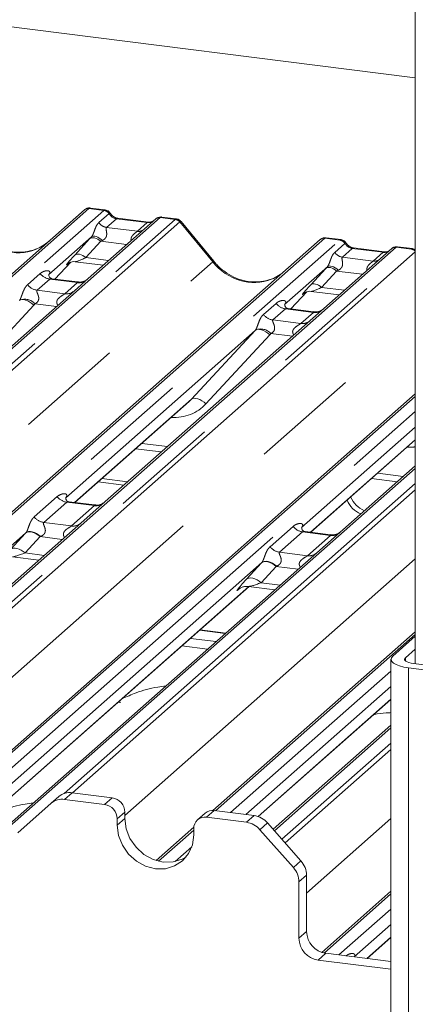
# Paper-space layout 'GMHB+Etagere+GN_keeper' of a CAD drawing. Units: millimetres. Extents: x 5 to 415, y 5 to 292.
# Drawn here: x 332 to 337, y 196 to 207 of the extents above; entities that cross this region are included whole.
import ezdxf

# ---------------------------------------------------------------- set-up
doc = ezdxf.new("R2010")
doc.units = ezdxf.units.MM
doc.linetypes.add('PHANTOM', pattern=[12.7, 6.35, -1.27, 1.27, -1.27, 1.27, -1.27])
doc.layers.add('BEMAßUNG', color=96, linetype='Continuous')
doc.dimstyles.new('SLDDIMSTYLE5', dxfattribs={"dimtxt": 0.18, "dimasz": 1.016, "dimexe": 0, "dimexo": 0.0625, "dimgap": 0, "dimtad": 0, "dimtih": 1, "dimtoh": 1, "dimdec": 0, "dimrnd": 1e-09, "dimzin": 0, "dimdsep": 46, "dimtxsty": 'Standard', "dimblk1": 'DOT', "dimblk2": 'DOT', "dimsah": 1, "dimcen": 0.09, "dimadec": 0, "dimazin": 0, "dimtfac": 1.016, "dimtdec": 0, "dimtofl": 0, "dimtmove": 0, "dimatfit": 3, "dimldrblk": 'DOT', "dimfxl": 0, "dimfrac": 2, "dimtolj": 1, "dimtzin": 0, "dimarcsym": 0})

# ---------------------------------------------------------------- blocks, each defined once
blk = doc.blocks.new('_DOT')
at = {"color": 0, "linetype": 'ByBlock', "lineweight": -2}
blk.add_line((-0.5, 0), (-1, 0), dxfattribs=at)
at = {"color": 0, "linetype": 'ByBlock', "const_width": 0.5}
blk.add_lwpolyline([(-0.25, 0, 1), (0.25, 0, 1)], format="xyb", close=True, dxfattribs=at)

psp = doc.layouts.new('GMHB+Etagere+GN_keeper')

# ---------------------------------------------------------------- linework, layer by layer
at = {"color": 7, "linetype": 'Continuous', "lineweight": 15}
for p, q in [((337.0709, 240.73281), (337.0709, 199.62939)), ((337.0709, 206.50043), (331.86728, 207.15602)), ((324.89239, 197.63684), (333.18719, 204.95216)), ((333.43046, 204.95142), (333.25555, 204.97345)), ((334.02481, 204.84663), (333.22979, 204.1455)), ((333.94008, 204.80879), (333.57773, 204.85444)), ((334.0265, 204.84805), (334.02378, 204.84572)), ((334.26821, 204.84587), (334.0933, 204.86791)), ((334.70581, 204.34848), (334.32125, 204.8166)), ((327.41389, 197.06987), (335.95601, 204.60332)), ((333.26938, 204.6344), (332.76802, 204.19224)), ((335.95601, 204.60332), (335.95643, 204.60369)), ((336.19928, 204.60258), (336.02438, 204.62461)), ((336.79363, 204.49779), (335.99862, 203.79666)), ((336.70891, 204.45995), (336.34656, 204.5056)), ((336.79533, 204.49921), (336.79261, 204.49688)), ((337.03703, 204.49703), (336.86213, 204.51907)), ((332.84166, 204.13998), (333.02737, 204.33804)), ((333.07922, 204.34397), (333.40789, 204.30256)), ((332.99607, 204.32184), (333.00269, 204.32829)), ((336.03821, 204.28556), (335.53685, 203.8434)), ((332.77301, 204.19814), (332.76848, 204.19334)), ((333.10725, 204.10652), (332.80835, 204.14418)), ((333.22979, 204.1455), (333.06919, 204.00385)), ((333.06919, 204.00385), (330.66031, 201.87943)), ((335.61048, 203.79114), (335.7962, 203.9892)), ((335.84805, 203.99513), (336.17671, 203.95372)), ((335.7649, 203.973), (335.77151, 203.97945)), ((335.54183, 203.84931), (335.53731, 203.84451)), ((335.87608, 203.75768), (335.57717, 203.79534)), ((335.99862, 203.79666), (335.83801, 203.65502)), ((335.83801, 203.65502), (333.42914, 201.53059)), ((335.19169, 203.539), (332.96712, 201.57712)), ((330.43005, 196.93916), (337.0709, 202.79585)), ((333.0742, 201.52089), (334.41715, 202.70526)), ((337.0709, 202.40559), (335.73595, 201.22828)), ((333.7885, 202.15084), (334.08944, 202.11292)), ((335.84303, 201.17205), (337.0709, 202.25493)), ((337.0709, 201.95161), (335.91372, 200.93107)), ((333.39146, 201.80068), (333.69241, 201.76277)), ((336.55732, 201.802), (336.85827, 201.76408)), ((333.34903, 201.76327), (333.64998, 201.72535)), ((333.3066, 201.49161), (333.00818, 201.52921)), ((333.42914, 201.53059), (333.1449, 201.27991)), ((333.1449, 201.27991), (328.50329, 197.18639)), ((332.50054, 201.16563), (328.04152, 197.23314)), ((336.07542, 201.14277), (335.77701, 201.18037)), ((335.91372, 200.93107), (331.27211, 196.83756)), ((332.34331, 200.88461), (332.65249, 200.84565)), ((335.26936, 200.81679), (330.81724, 196.89038)), ((330.96672, 196.87155), (335.12037, 200.53473)), ((335.11213, 200.53577), (335.42132, 200.49681)), ((334.99829, 200.50404), (335.00711, 200.51263)), ((334.8455, 199.98898), (334.54455, 200.0269)), ((334.69482, 197.90962), (337.0709, 200.00513)), ((337.0709, 199.95337), (336.80603, 199.71978)), ((337.0709, 199.80252), (336.9557, 199.70092)), ((336.78536, 199.68206), (336.78536, 195.5337)), ((337.0488, 199.63218), (339.06929, 199.37762)), ((336.99223, 199.58229), (339.01272, 199.32773)), ((336.78537, 199.36306), (335.08273, 197.86147)), ((335.22678, 197.83786), (336.78537, 199.2124)), ((336.78537, 198.90907), (335.40194, 197.68901)), ((333.51215, 198.05935), (333.04389, 198.11834)), ((332.79605, 197.99349), (332.40372, 197.6475)), ((332.79605, 197.99349), (332.88514, 198.07207)), ((333.42305, 197.98077), (332.95479, 198.03977)), ((333.66181, 197.88964), (333.66181, 197.81422)), ((334.60365, 197.87765), (334.51455, 197.79907)), ((335.17773, 197.84951), (334.70948, 197.9085)), ((333.57272, 197.81107), (333.57272, 197.73564)), ((335.08864, 197.77093), (334.62038, 197.82992)), ((335.33648, 197.76323), (335.7288, 197.31838)), ((334.02947, 197.32284), (334.47143, 197.71262)), ((334.47071, 197.62251), (334.47071, 197.69793)), ((335.63971, 197.2398), (335.24738, 197.68466)), ((335.70546, 197.07152), (335.70546, 196.411)), ((335.79456, 197.15009), (335.79456, 196.48957)), ((335.97257, 196.24578), (336.78537, 196.9626)), ((336.78537, 196.57235), (336.35489, 196.1927)), ((336.50437, 196.17387), (336.78537, 196.42168)), ((335.92996, 196.15644), (336.78537, 196.04867)), ((336.01906, 196.23501), (336.78537, 196.13847))]:
    psp.add_line(p, q, dxfattribs=at)
at = {"color": 8, "linetype": 'PHANTOM', "lineweight": 0}
for p, q in [((333.2401, 204.96759), (324.92339, 197.63294)), ((325.09932, 197.61077), (333.41604, 204.94542)), ((333.41604, 204.94542), (333.2401, 204.96759)), ((333.41604, 204.94542), (333.41784, 204.94689)), ((334.07772, 204.86206), (325.76101, 197.52741)), ((325.93694, 197.50524), (334.25365, 204.83989)), ((334.30657, 204.81113), (326.01178, 197.49581)), ((333.35672, 204.8026), (333.4759, 204.90771)), ((333.56273, 204.84852), (333.44652, 204.74603)), ((333.47651, 204.90821), (333.4759, 204.90771)), ((333.92508, 204.80287), (333.56273, 204.84852)), ((333.80888, 204.70038), (333.92508, 204.80287)), ((334.07772, 204.86206), (334.07948, 204.86353)), ((334.25365, 204.83989), (334.07772, 204.86206)), ((334.69246, 204.34231), (334.30702, 204.8115)), ((333.44652, 204.74603), (333.80888, 204.70038)), ((336.00893, 204.61875), (327.43475, 197.05704)), ((327.55319, 196.98416), (336.18486, 204.59658)), ((333.0742, 204.42209), (333.25065, 204.61411)), ((333.37866, 204.58336), (333.2022, 204.39133)), ((333.68283, 204.54503), (333.37866, 204.58336)), ((336.18486, 204.59658), (336.00893, 204.61875)), ((336.18486, 204.59658), (336.18667, 204.59805)), ((336.84655, 204.51322), (327.82282, 196.55503)), ((327.92781, 196.47031), (337.02248, 204.49105)), ((337.0709, 204.45833), (327.9809, 196.44171)), ((336.12555, 204.45376), (336.24473, 204.55887)), ((336.33156, 204.49968), (336.21535, 204.39719)), ((336.24534, 204.55937), (336.24473, 204.55887)), ((336.69391, 204.45403), (336.33156, 204.49968)), ((336.5777, 204.35154), (336.69391, 204.45403)), ((336.84655, 204.51322), (336.8483, 204.51469)), ((337.02248, 204.49105), (336.84655, 204.51322)), ((326.81458, 197.39467), (334.69246, 204.34231)), ((332.84151, 204.14), (333.02714, 204.33797)), ((333.2022, 204.39133), (333.47025, 204.35756)), ((336.21535, 204.39719), (336.5777, 204.35154)), ((332.9978, 204.32337), (332.99607, 204.32184)), ((335.84303, 204.07325), (336.01948, 204.26528)), ((336.14748, 204.23452), (335.97103, 204.04249)), ((336.45165, 204.19619), (336.14748, 204.23452)), ((332.51981, 204.07366), (332.66798, 204.20434)), ((332.77953, 204.14), (332.63136, 204.00932)), ((333.10655, 204.0988), (332.77953, 204.14)), ((332.63136, 204.00932), (332.95838, 203.96812)), ((332.95838, 203.96812), (333.10655, 204.0988)), ((335.61034, 203.79116), (335.79597, 203.98913)), ((335.97103, 204.04249), (336.23908, 204.00872)), ((335.76663, 203.97453), (335.7649, 203.973)), ((332.594, 203.83414), (331.84516, 203.0255)), ((332.85939, 203.81883), (332.6075, 203.85057)), ((335.28863, 203.72482), (335.43681, 203.8555)), ((335.54836, 203.79116), (335.40019, 203.66048)), ((335.87538, 203.74996), (335.54836, 203.79116)), ((329.58341, 197.04583), (337.0709, 203.64918)), ((335.40019, 203.66048), (335.72721, 203.61928)), ((335.72721, 203.61928), (335.87538, 203.74996)), ((334.44285, 202.73036), (335.19169, 203.539)), ((335.36283, 203.4853), (334.61399, 202.67666)), ((335.62822, 203.46999), (335.37632, 203.50173)), ((337.0709, 202.7646), (330.46104, 196.93526)), ((333.07179, 201.5212), (334.44285, 202.73036)), ((330.63698, 196.91309), (337.0709, 202.58728)), ((335.84061, 201.17236), (337.0709, 202.25737)), ((333.86025, 202.21412), (334.1612, 202.17621)), ((337.0709, 201.92036), (331.29866, 196.82973)), ((336.62908, 201.86528), (336.93003, 201.82737)), ((332.95126, 198.10985), (337.0709, 201.74304)), ((332.59724, 201.35124), (332.86732, 201.58943)), ((337.0709, 201.66762), (333.04609, 198.11807)), ((332.97888, 201.52509), (332.7088, 201.2869)), ((333.3059, 201.48389), (332.97888, 201.52509)), ((333.03582, 201.2457), (333.3059, 201.48389)), ((332.7088, 201.2869), (333.03582, 201.2457)), ((335.36607, 201.0024), (335.63615, 201.24059)), ((332.32062, 200.96983), (332.49707, 201.16185)), ((332.66774, 201.12084), (332.49129, 200.92882)), ((332.92743, 201.08813), (332.66774, 201.12084)), ((335.74771, 201.17625), (335.47762, 200.93806)), ((336.07473, 201.13505), (335.74771, 201.17625)), ((335.80464, 200.89686), (336.07473, 201.13505)), ((332.49129, 200.92882), (332.71486, 200.90065)), ((335.47762, 200.93806), (335.80464, 200.89686)), ((333.66181, 197.85193), (337.0709, 200.85846)), ((335.08944, 200.62099), (335.2659, 200.81302)), ((335.43656, 200.772), (335.26011, 200.57998)), ((335.69626, 200.73929), (335.43656, 200.772)), ((330.9643, 196.87185), (335.11796, 200.53503)), ((335.26011, 200.57998), (335.48368, 200.55181)), ((335.00226, 200.50754), (334.99829, 200.50404)), ((334.84033, 199.98443), (334.53938, 200.02234)), ((337.0709, 199.97389), (334.72653, 197.90635)), ((334.6324, 199.80105), (334.33145, 199.83896)), ((334.43194, 199.92759), (334.73289, 199.88967)), ((336.9557, 199.70092), (336.9557, 199.66321)), ((334.90247, 197.88418), (336.78537, 199.54475)), ((336.99223, 199.58229), (336.99223, 195.43393)), ((335.2248, 197.83855), (336.78537, 199.21483)), ((336.78537, 198.87783), (335.41744, 197.67143)), ((335.5054, 197.57169), (336.78537, 198.70051)), ((336.78537, 198.62508), (335.54282, 197.52926)), ((333.04389, 198.11834), (332.95479, 198.03977)), ((333.42305, 197.98077), (333.51215, 198.05935)), ((333.66181, 197.88964), (333.57272, 197.81107)), ((334.70948, 197.9085), (334.62038, 197.82992)), ((333.66181, 197.81422), (333.57272, 197.73564)), ((335.08864, 197.77093), (335.17773, 197.84951)), ((335.33648, 197.76323), (335.24738, 197.68466)), ((335.79456, 196.94212), (336.78537, 197.81593)), ((334.47071, 197.68074), (334.05635, 197.3153)), ((334.25162, 197.31019), (334.44806, 197.48344)), ((335.63971, 197.2398), (335.7288, 197.31838)), ((335.79456, 197.15009), (335.70546, 197.07152)), ((336.78537, 196.93136), (335.99954, 196.23833)), ((336.17463, 196.21541), (336.78537, 196.75403)), ((335.70546, 196.411), (335.79456, 196.48957)), ((336.50195, 196.17417), (336.78537, 196.42412)), ((336.01906, 196.23501), (335.92996, 196.15644))]:
    psp.add_line(p, q, dxfattribs=at)
at = {"color": 7, "linetype": 'Continuous', "lineweight": 15, "flags": 128}
for points in [[(333.18719, 204.95216), (333.1874, 204.95235), (333.1876, 204.95253)], [(336.80603, 199.71978), (336.78971, 199.69959), (336.78552, 199.67872), (336.79362, 199.65799), (336.81371, 199.63818), (336.845, 199.62005), (336.88629, 199.60431), (336.93601, 199.59156), (336.99223, 199.58229)], [(336.9557, 199.70092), (336.94754, 199.69083), (336.94544, 199.68039), (336.9495, 199.67003), (336.95953, 199.66012), (336.97518, 199.65106), (336.99583, 199.64319), (337.02068, 199.63681), (337.0488, 199.63218)], [(333.66181, 197.81422), (333.67711, 197.69516), (333.72197, 197.58037), (333.79332, 197.47765), (333.88631, 197.39402), (333.9946, 197.33516), (334.11081, 197.3051), (334.22702, 197.30588), (334.33531, 197.33745), (334.38061, 197.36193)], [(333.57272, 197.73564), (333.58802, 197.61659), (333.63287, 197.50179), (333.70423, 197.39907), (333.79722, 197.31544), (333.90551, 197.25659), (334.02171, 197.22653), (334.13792, 197.22731), (334.24621, 197.25887), (334.3392, 197.31907), (334.41056, 197.40381), (334.45541, 197.50731), (334.47071, 197.62251)]]:
    psp.add_lwpolyline(points, dxfattribs=at)
at = {"color": 8, "linetype": 'PHANTOM', "lineweight": 0, "flags": 128}
for points in [[(333.56273, 204.84852), (333.57155, 204.85383), (333.57773, 204.85444)], [(333.92508, 204.80287), (333.9339, 204.80817), (333.93981, 204.80882)], [(333.37866, 204.58336), (333.36135, 204.59703), (333.3432, 204.60842), (333.32482, 204.61716), (333.30685, 204.62293), (333.2899, 204.62555), (333.27454, 204.62492), (333.26131, 204.62106), (333.25065, 204.61411)], [(333.39777, 204.59227), (333.38025, 204.60739), (333.36181, 204.62039), (333.34313, 204.6308), (333.3249, 204.63822), (333.30781, 204.64239), (333.29249, 204.64314), (333.27952, 204.64044), (333.26938, 204.6344)], [(336.33156, 204.49968), (336.34038, 204.50499), (336.34656, 204.5056)], [(336.69391, 204.45403), (336.70273, 204.45933), (336.70864, 204.45998)], [(333.2022, 204.39133), (333.1849, 204.405), (333.16675, 204.4164), (333.14837, 204.42513), (333.1304, 204.43091), (333.11345, 204.43353), (333.09809, 204.4329), (333.08486, 204.42904), (333.0742, 204.42209)], [(336.14748, 204.23452), (336.13018, 204.24819), (336.11203, 204.25958), (336.09365, 204.26832), (336.07568, 204.27409), (336.05873, 204.27671), (336.04337, 204.27608), (336.03014, 204.27222), (336.01948, 204.26528)], [(336.1666, 204.24343), (336.14908, 204.25855), (336.13064, 204.27155), (336.11195, 204.28196), (336.09372, 204.28939), (336.07663, 204.29355), (336.06132, 204.2943), (336.04835, 204.2916), (336.03821, 204.28556)], [(335.84303, 204.07325), (335.85369, 204.0802), (335.86692, 204.08406), (335.88227, 204.08469), (335.89923, 204.08207), (335.9172, 204.07629), (335.93557, 204.06756), (335.95372, 204.05616), (335.97103, 204.04249)], [(332.42286, 203.88784), (332.4365, 203.8961), (332.45386, 203.89995), (332.4743, 203.89926), (332.49706, 203.89405), (332.52131, 203.88451), (332.54616, 203.871), (332.57069, 203.854), (332.594, 203.83414)], [(335.36283, 203.4853), (335.33952, 203.50516), (335.31499, 203.52216), (335.29014, 203.53567), (335.26589, 203.54521), (335.24312, 203.55043), (335.22269, 203.55112), (335.20533, 203.54726), (335.19169, 203.539)], [(334.61399, 202.67666), (334.59068, 202.69652), (334.56615, 202.71352), (334.5413, 202.72703), (334.51705, 202.73657), (334.49428, 202.74179), (334.47385, 202.74248), (334.45649, 202.73862), (334.44285, 202.73036)], [(332.66774, 201.12084), (332.64466, 201.13907), (332.62046, 201.15426), (332.59596, 201.16591), (332.572, 201.17361), (332.54939, 201.1771), (332.52892, 201.17626), (332.51128, 201.17112), (332.49707, 201.16185)], [(332.67133, 201.12219), (332.64821, 201.14074), (332.62395, 201.15629), (332.59938, 201.1683), (332.57535, 201.17635), (332.55272, 201.18016), (332.53224, 201.17961), (332.51465, 201.17471), (332.50054, 201.16563)], [(332.49129, 200.92882), (332.46821, 200.94705), (332.44401, 200.96224), (332.41951, 200.97389), (332.39555, 200.98159), (332.37294, 200.98508), (332.35247, 200.98424), (332.33483, 200.9791), (332.32062, 200.96983)], [(335.43656, 200.772), (335.41349, 200.79023), (335.38929, 200.80543), (335.36479, 200.81707), (335.34082, 200.82477), (335.31822, 200.82826), (335.29775, 200.82742), (335.2801, 200.82228), (335.2659, 200.81302)], [(335.44016, 200.77336), (335.41704, 200.7919), (335.39277, 200.80745), (335.3682, 200.81946), (335.34418, 200.82751), (335.32154, 200.83133), (335.30107, 200.83077), (335.28347, 200.82587), (335.26936, 200.81679)], [(335.26011, 200.57998), (335.23704, 200.59821), (335.21283, 200.6134), (335.18833, 200.62505), (335.16437, 200.63275), (335.14177, 200.63624), (335.1213, 200.6354), (335.10365, 200.63026), (335.08944, 200.62099)]]:
    psp.add_lwpolyline(points, dxfattribs=at)
at = {"color": 7, "linetype": 'Continuous', "lineweight": 15}
for centre, radius, start, end in [((333.23064, 204.90157), 0.06669, 81.842182, 130.6601), ((333.23256, 204.90047), 0.06879, 82.627773, 130.810595), ((334.07075, 204.79483), 0.06926, 82.764122, 129.737119), ((335.99947, 204.55273), 0.06669, 81.842469, 130.65993), ((336.00139, 204.55162), 0.06879, 82.628041, 130.809978), ((336.83958, 204.44599), 0.06926, 82.76379, 129.737219), ((336.59838, 201.71021), 0.31256, 203.522411, 246.288192), ((336.55595, 201.67279), 0.31256, 203.522411, 246.288192), ((333.0155, 197.92031), 0.20006, 81.842124, 130.660648), ((332.9264, 197.84173), 0.20006, 81.842124, 130.660648), ((333.4871, 197.88641), 0.17474, 1.058902, 81.760342), ((333.39801, 197.80784), 0.17474, 1.058902, 81.760342), ((334.69055, 197.77648), 0.13337, 81.841828, 130.661692), ((334.6009, 197.70116), 0.13023, 81.398678, 181.42105), ((335.05313, 197.51641), 0.25699, 40.896431, 82.057792), ((335.14223, 197.59498), 0.25699, 40.896431, 82.057792), ((335.53761, 197.14669), 0.25697, 0.760032, 41.923866), ((335.44851, 197.06811), 0.25697, 0.760032, 41.923866), ((336.05662, 196.49442), 0.26211, 181.059603, 261.759892), ((335.96753, 196.41584), 0.26211, 181.059603, 261.759892)]:
    psp.add_arc(centre, radius, start, end, dxfattribs=at)
at = {"color": 8, "linetype": 'PHANTOM', "lineweight": 0}
for centre, radius, start, end in [((333.40379, 204.8596), 0.08669, 33.707112, 81.875986), ((333.40473, 204.86317), 0.08474, 32.109607, 81.102548), ((333.4649, 204.87477), 0.13004, 213.707351, 261.875394), ((334.06815, 204.79643), 0.06633, 81.699819, 130.802347), ((334.24182, 204.75505), 0.08566, 40.896896, 82.057381), ((334.24233, 204.75799), 0.08396, 39.594119, 81.33415), ((333.82287, 204.80149), 0.10208, 262.119534, 299.060177), ((336.17261, 204.51076), 0.08669, 33.707267, 81.875735), ((336.17356, 204.51433), 0.08474, 32.109155, 81.102798), ((336.23373, 204.52593), 0.13004, 213.70727, 261.875475), ((336.83697, 204.44759), 0.06632, 81.699133, 130.803266), ((337.01079, 204.40666), 0.0852, 45.124945, 82.11107), ((337.01136, 204.40975), 0.08333, 44.39285, 81.409694), ((334.70642, 204.3297), 0.0188, 91.881508, 137.908983), ((336.5917, 204.45266), 0.10208, 262.119568, 299.059991), ((332.80355, 204.31052), 0.1722, 218.068867, 261.983627), ((333.1255, 204.23145), 0.134, 261.873059, 305.155299), ((332.65538, 204.17984), 0.1722, 218.068867, 261.983627), ((332.97734, 204.10055), 0.13378, 261.851598, 306.41397), ((332.48615, 203.73967), 0.16439, 42.423524, 111.043684), ((335.57237, 203.96168), 0.1722, 218.068968, 261.983527), ((335.89432, 203.88261), 0.134, 261.872644, 305.155829), ((335.4242, 203.831), 0.1722, 218.068968, 261.983527), ((335.74617, 203.75171), 0.13378, 261.851929, 306.413523), ((335.25497, 203.39083), 0.16439, 42.423439, 111.043751), ((333.00289, 201.69561), 0.1722, 218.068968, 261.983527), ((333.32452, 201.61769), 0.13508, 262.078498, 306.186955), ((332.73281, 201.45742), 0.1722, 218.068968, 261.983527), ((333.05443, 201.37949), 0.13508, 262.078498, 306.186955), ((335.77172, 201.34677), 0.1722, 218.068644, 261.98385), ((336.09334, 201.26885), 0.13508, 262.078498, 306.186955), ((335.50164, 201.10858), 0.1722, 218.068644, 261.98385), ((335.82326, 201.03065), 0.13508, 262.078498, 306.186955)]:
    psp.add_arc(centre, radius, start, end, dxfattribs=at)
for centre, major_axis, ratio, start_param, end_param in [((333.20269, 204.85916), (0.05156, 0.11422), 0.20377661, 0.39329153, 0.42403104), ((333.2556, 204.8525), (-0.00233, 0.12108), 0.35988173, 6.2308324, 6.56146002), ((333.57165, 204.96952), (-0.02666, 0.11935), 0.91665008, 1.89620614, 2.82328147), ((333.934, 204.92387), (-0.02666, 0.11935), 0.91665008, 2.82328147, 3.39815165), ((334.29107, 204.72204), (-0.02733, 0.12316), 0.40212983, 0.18766876, 0.21840826), ((334.23816, 204.72871), (0.03148, 0.11688), 0.29499052, 0.04229946, 0.37151404), ((334.34399, 204.76871), (-0.03742, 0.04243), 0.33333333, 6.2524458, 6.28318531), ((334.23816, 204.72871), (0.08294, 0.08806), 0.11957641, 6.26784914, 6.7598777), ((332.36692, 205.08209), (-0.28732, 0.57583), 0.91341487, 1.80909155, 3.06791717), ((333.3609, 204.71641), (0.20647, 0.2158), 0.03463254, 1.99349805, 2.09746049), ((333.44689, 204.63285), (0.19298, 0.09597), 0.07008161, 4.31640069, 4.42036313), ((335.97151, 204.51032), (0.05156, 0.11422), 0.20377661, 0.39329153, 0.42403104), ((336.02443, 204.50366), (-0.00233, 0.12108), 0.35988173, 6.2308324, 6.56146002), ((336.34047, 204.62068), (-0.02666, 0.11935), 0.91665008, 1.89620614, 2.82328147), ((336.70283, 204.57503), (-0.02666, 0.11935), 0.91665008, 2.82328147, 3.39815165), ((337.0599, 204.3732), (-0.02733, 0.12316), 0.40212983, 0.18766876, 0.21840826), ((337.00698, 204.37987), (0.03148, 0.11688), 0.29499052, 0.04229946, 0.37151404), ((333.18445, 204.52438), (0.20647, 0.2158), 0.03463254, 2.09746049, 3.52863048), ((333.27044, 204.44083), (0.19298, 0.09597), 0.07008161, 3.24659783, 4.31640069), ((335.13575, 204.73325), (-0.28732, 0.57583), 0.91341487, 1.80909155, 3.06791717), ((336.12973, 204.36757), (0.20647, 0.2158), 0.03463254, 1.99349805, 2.09746049), ((336.21571, 204.28401), (0.19298, 0.09597), 0.07008161, 4.31640069, 4.42036313), ((332.71356, 204.25047), (-0.02939, 0.07523), 0.91677047, 3.55207128, 3.65453886), ((335.95327, 204.17554), (0.20647, 0.2158), 0.03463254, 2.09746049, 3.52863048), ((336.03926, 204.09199), (0.19298, 0.09597), 0.07008161, 3.24659783, 4.31640069), ((332.41917, 203.99874), (0.17084, -0.16877), 0.86340896, 0.02786698, 0.13033456), ((335.48238, 203.90163), (-0.02939, 0.07523), 0.91677047, 3.55207128, 3.65453886), ((335.1315, 203.59218), (0.06224, -0.05081), 0.82240197, 6.23565764, 6.33812523), ((335.18799, 203.6499), (0.17084, -0.16877), 0.86340896, 0.02786698, 0.13033456), ((334.14776, 203.11558), (0.45558, -0.45005), 0.86340896, 5.51515214, 6.31105228), ((336.91659, 202.76674), (0.45558, -0.45005), 0.86340896, 5.51515214, 5.67923123), ((332.62569, 201.2812), (0.24088, 0.25177), 0.03463254, 2.08053116, 2.09746049), ((332.74034, 201.16979), (0.22372, 0.09161), 0.07867742, 4.3498573, 4.36678663), ((332.56389, 200.97776), (0.22372, 0.09161), 0.07867742, 3.28005443, 4.3498573), ((335.39451, 200.93236), (0.24088, 0.25177), 0.03463254, 2.08053116, 2.09746049), ((335.50916, 200.82095), (0.22372, 0.09161), 0.07867742, 4.3498573, 4.36678663), ((335.21806, 200.74033), (0.24088, 0.25177), 0.03463254, 2.09746049, 3.52863048), ((335.33271, 200.62893), (0.22372, 0.09161), 0.07867742, 3.28005443, 4.3498573)]:
    psp.add_ellipse(centre, major_axis=major_axis, ratio=ratio, start_param=start_param, end_param=end_param, dxfattribs=at)
at = {"color": 7, "linetype": 'Continuous', "lineweight": 15}
for centre, major_axis, ratio, start_param, end_param in [((332.36692, 205.08209), (-0.28732, 0.57583), 0.91341487, 3.06791717, 3.37988787), ((335.13575, 204.73325), (-0.28732, 0.57583), 0.91341487, 3.06791717, 3.37988787), ((334.09127, 203.05786), (0.34823, -0.33107), 0.85686568, 6.20780671, 6.29507317)]:
    psp.add_ellipse(centre, major_axis=major_axis, ratio=ratio, start_param=start_param, end_param=end_param, dxfattribs=at)
for points, knots in [([(333.25678, 204.97263), (333.25535, 204.97304), (333.24393, 204.97636), (333.2204, 204.97208), (333.19906, 204.96219), (333.18926, 204.95393), (333.1876, 204.95253)], [0, 0, 0, 0, 0.060276607, 0.482356568, 0.912546852, 1, 1, 1, 1]), ([(333.48827, 204.91356), (333.48463, 204.91916), (333.47562, 204.93303), (333.45454, 204.94662), (333.43755, 204.94941), (333.4303, 204.9506)], [0, 0, 0, 0, 0.27949462, 0.69246198, 1, 1, 1, 1]), ([(333.57773, 204.85444), (333.57196, 204.85547), (333.55514, 204.85846), (333.52535, 204.87316), (333.50111, 204.89605), (333.49054, 204.91213), (333.48807, 204.91589)], [0, 0, 0, 0, 0.1796473, 0.523959, 0.88853072, 1, 1, 1, 1]), ([(333.98581, 204.81777), (333.98023, 204.81445), (333.96737, 204.80679), (333.94995, 204.80807), (333.94008, 204.80879)], [0, 0, 0, 0, 0.43369181, 1, 1, 1, 1]), ([(334.09329, 204.86667), (334.08968, 204.86746), (334.07588, 204.87045), (334.05007, 204.86473), (334.0329, 204.85216), (334.02419, 204.84578)], [0, 0, 0, 0, 0.14874509, 0.56822369, 1, 1, 1, 1]), ([(334.32034, 204.81574), (334.31787, 204.81918), (334.30964, 204.83067), (334.29064, 204.84173), (334.27432, 204.84398), (334.26782, 204.84488)], [0, 0, 0, 0, 0.20426015, 0.68266759, 1, 1, 1, 1]), ([(332.6211, 204.49358), (332.58755, 204.48205), (332.51802, 204.45816), (332.40346, 204.45183), (332.28549, 204.46824), (332.17056, 204.50925), (332.06376, 204.57268), (331.98696, 204.63918), (331.94823, 204.68424), (331.93699, 204.69732)], [0, 0, 0, 0, 0.14848429, 0.30774443, 0.46603005, 0.62333899, 0.77992552, 0.93610535, 1, 1, 1, 1]), ([(336.02561, 204.62379), (336.02418, 204.6242), (336.01276, 204.62752), (335.98923, 204.62324), (335.96789, 204.61335), (335.95809, 204.60509), (335.95643, 204.60369)], [0, 0, 0, 0, 0.06027305, 0.48235846, 0.91254597, 1, 1, 1, 1]), ([(336.2571, 204.56472), (336.25346, 204.57032), (336.24445, 204.58419), (336.22336, 204.59778), (336.20638, 204.60057), (336.19912, 204.60176)], [0, 0, 0, 0, 0.27949567, 0.69246457, 1, 1, 1, 1]), ([(336.34656, 204.5056), (336.34079, 204.50663), (336.32396, 204.50962), (336.29418, 204.52432), (336.26993, 204.54722), (336.25937, 204.56329), (336.25689, 204.56706)], [0, 0, 0, 0, 0.17964938, 0.52395819, 0.88852933, 1, 1, 1, 1]), ([(336.75464, 204.46893), (336.74906, 204.46561), (336.73619, 204.45796), (336.71877, 204.45923), (336.70891, 204.45995)], [0, 0, 0, 0, 0.43369377, 1, 1, 1, 1]), ([(336.86211, 204.51783), (336.85849, 204.51863), (336.84464, 204.52168), (336.81939, 204.51494), (336.79764, 204.50406), (336.79009, 204.49384), (336.78914, 204.49255)], [0, 0, 0, 0, 0.1378018, 0.52642206, 0.94030462, 1, 1, 1, 1]), ([(337.0709, 204.48322), (337.0661, 204.4867), (337.05588, 204.4941), (337.04331, 204.49537), (337.03664, 204.49604)], [0, 0, 0, 0, 0.47004521, 1, 1, 1, 1]), ([(332.99743, 204.3238), (332.99743, 204.3238), (332.99652, 204.32309), (332.99879, 204.32491), (333.00495, 204.32896), (333.01934, 204.33683), (333.0446, 204.34411), (333.06799, 204.34723), (333.07985, 204.3436), (333.08071, 204.34334)], [0, 0, 0, 0, 0.00007432, 0.154662944, 0.261836939, 0.395307608, 0.670058552, 0.975918638, 1, 1, 1, 1]), ([(335.38993, 204.14474), (335.35638, 204.13321), (335.28685, 204.10932), (335.17228, 204.10299), (335.05432, 204.1194), (334.93938, 204.16042), (334.83259, 204.22384), (334.75579, 204.29034), (334.71706, 204.3354), (334.70581, 204.34848)], [0, 0, 0, 0, 0.148483981, 0.307744498, 0.46602997, 0.623339022, 0.779925409, 0.936105341, 1, 1, 1, 1]), ([(332.80905, 204.14462), (332.80758, 204.14464), (332.79759, 204.14476), (332.78997, 204.15039), (332.7749, 204.15815), (332.76743, 204.18876), (332.76926, 204.19352), (332.7698, 204.1949)], [0, 0, 0, 0, 0.03493544, 0.23746267, 0.53108931, 0.86328915, 1, 1, 1, 1]), ([(333.21796, 204.13453), (333.21808, 204.13462), (333.21834, 204.13483), (333.21327, 204.13098), (333.20083, 204.123), (333.17281, 204.11045), (333.13884, 204.1021), (333.11493, 204.10733), (333.10787, 204.10887)], [0, 0, 0, 0, 0.076757382, 0.174150913, 0.291316662, 0.491697509, 0.849924193, 1, 1, 1, 1]), ([(335.76626, 203.97496), (335.76626, 203.97496), (335.76545, 203.97424), (335.76759, 203.97607), (335.77379, 203.98012), (335.78816, 203.988), (335.81343, 203.99528), (335.83685, 203.99839), (335.84874, 203.99474), (335.84964, 203.99447)], [0, 0, 0, 0, 0.00007452, 0.15451744, 0.26159088, 0.3949331, 0.66942646, 0.97499327, 1, 1, 1, 1]), ([(335.57788, 203.79578), (335.57641, 203.7958), (335.56642, 203.79592), (335.5588, 203.80155), (335.54373, 203.80931), (335.53626, 203.83992), (335.53809, 203.84468), (335.53862, 203.84606)], [0, 0, 0, 0, 0.03493452, 0.23746196, 0.53108956, 0.86328862, 1, 1, 1, 1]), ([(335.98679, 203.78569), (335.98691, 203.78578), (335.98717, 203.78599), (335.9821, 203.78214), (335.96966, 203.77417), (335.94164, 203.76161), (335.90767, 203.75326), (335.88376, 203.75849), (335.8767, 203.76003)], [0, 0, 0, 0, 0.076757297, 0.174148332, 0.291317043, 0.491694099, 0.849922344, 1, 1, 1, 1]), ([(333.0088, 201.52971), (333.00711, 201.52973), (332.99688, 201.52988), (332.98824, 201.53563), (332.97417, 201.54555), (332.96504, 201.57118), (332.97058, 201.58272), (332.96928, 201.58075), (332.96924, 201.58069)], [0, 0, 0, 0, 0.04066616, 0.24543737, 0.54401506, 0.84739811, 0.99573968, 1, 1, 1, 1]), ([(333.41741, 201.51969), (333.41755, 201.51981), (333.41793, 201.52012), (333.41394, 201.51702), (333.40332, 201.50996), (333.37663, 201.49689), (333.3416, 201.48724), (333.31545, 201.49242), (333.30715, 201.49407)], [0, 0, 0, 0, 0.058868292, 0.156492079, 0.266323741, 0.446437827, 0.824301675, 1, 1, 1, 1]), ([(335.77763, 201.18087), (335.77594, 201.18089), (335.76571, 201.18104), (335.75707, 201.18679), (335.74299, 201.19671), (335.73387, 201.22234), (335.73941, 201.23388), (335.73811, 201.23191), (335.73807, 201.23185)], [0, 0, 0, 0, 0.04066622, 0.24543627, 0.54401439, 0.84739788, 0.99573968, 1, 1, 1, 1]), ([(336.18623, 201.17086), (336.18638, 201.17097), (336.18676, 201.17128), (336.18276, 201.16818), (336.17214, 201.16112), (336.14546, 201.14805), (336.11043, 201.1384), (336.08428, 201.14358), (336.07598, 201.14523)], [0, 0, 0, 0, 0.058868292, 0.156492079, 0.266323741, 0.446437827, 0.824301675, 1, 1, 1, 1]), ([(335.00182, 200.50809), (335.0018, 200.50808), (335.00081, 200.50722), (335.00336, 200.50938), (335.01024, 200.51404), (335.02691, 200.52371), (335.05738, 200.53437), (335.08949, 200.53972), (335.10847, 200.53505), (335.11315, 200.53389)], [0, 0, 0, 0, 0.001699111, 0.133360661, 0.232530454, 0.355000784, 0.603764412, 0.902319725, 1, 1, 1, 1]), ([(334.14264, 199.36912), (334.11068, 199.36521), (333.98119, 199.34935), (333.80652, 199.29832), (333.68379, 199.24443), (333.63107, 199.22129)], [0, 0, 0, 0, 0.15748284, 0.63814218, 1, 1, 1, 1]), ([(333.60598, 199.17197), (333.60528, 199.17455), (333.60379, 199.18005), (333.59818, 199.18243), (333.58674, 199.18046), (333.58431, 199.18005)], [0, 0, 0, 0, 0.41201569, 0.87507742, 1, 1, 1, 1]), ([(336.78537, 199.05669), (336.76607, 199.05593), (336.69932, 199.05328), (336.62818, 199.04563), (336.58543, 199.03402), (336.58208, 199.03311)], [0, 0, 0, 0, 0.27253208, 0.9429328, 1, 1, 1, 1]), ([(332.587, 197.99718), (332.55504, 197.99326), (332.42556, 197.97741), (332.25089, 197.92638), (332.12815, 197.87249), (332.07544, 197.84935)], [0, 0, 0, 0, 0.15748232, 0.63814196, 1, 1, 1, 1])]:
    psp.add_open_spline(points, degree=3, knots=knots, dxfattribs=at)
at = {"color": 8, "linetype": 'PHANTOM', "lineweight": 0}
for points, knots in [([(333.41784, 204.94689), (333.42241, 204.95016), (333.42716, 204.95356), (333.43032, 204.9513), (333.43043, 204.95122)], [0, 0, 0, 0, 0.96415125, 1, 1, 1, 1]), ([(333.47651, 204.90821), (333.48092, 204.91089), (333.48787, 204.91511), (333.48801, 204.91386), (333.48806, 204.91341)], [0, 0, 0, 0, 0.63518003, 1, 1, 1, 1]), ([(333.26938, 204.6344), (333.27225, 204.63789), (333.2764, 204.64294), (333.28327, 204.65466), (333.28824, 204.66525), (333.29576, 204.68356), (333.30583, 204.71208), (333.31812, 204.74575), (333.33408, 204.77871), (333.34893, 204.79438), (333.35672, 204.8026)], [0, 0, 0, 0, 0.053452005, 0.077443164, 0.145068672, 0.174117228, 0.297815611, 0.522245896, 0.749441243, 1, 1, 1, 1]), ([(334.07948, 204.86353), (334.08386, 204.86683), (334.08841, 204.87025), (334.0931, 204.8678), (334.09327, 204.86771)], [0, 0, 0, 0, 0.96494768, 1, 1, 1, 1]), ([(333.44652, 204.74603), (333.44425, 204.74279), (333.44097, 204.7381), (333.44083, 204.72407), (333.44484, 204.70495), (333.44875, 204.68171), (333.44872, 204.66167), (333.44702, 204.6491), (333.44151, 204.63244), (333.43431, 204.62049), (333.41955, 204.60438), (333.40742, 204.59763), (333.39777, 204.59227)], [0, 0, 0, 0, 0.11713085, 0.16903011, 0.34558929, 0.50760256, 0.54676943, 0.64037056, 0.68151093, 0.78725696, 0.83084998, 1, 1, 1, 1]), ([(333.73592, 204.59186), (333.73527, 204.59442), (333.7329, 204.60377), (333.73411, 204.6157), (333.73986, 204.63422), (333.74782, 204.64634), (333.76386, 204.66466), (333.7813, 204.67937), (333.79778, 204.69147), (333.80546, 204.69746), (333.8077, 204.69938), (333.80888, 204.70038)], [0, 0, 0, 0, 0.05059887, 0.18452575, 0.22225812, 0.42661241, 0.4593966, 0.70945306, 0.88890778, 0.94184516, 1, 1, 1, 1]), ([(336.18667, 204.59805), (336.19124, 204.60132), (336.19598, 204.60472), (336.19914, 204.60246), (336.19926, 204.60238)], [0, 0, 0, 0, 0.96415077, 1, 1, 1, 1]), ([(336.03821, 204.28556), (336.04107, 204.28905), (336.04523, 204.2941), (336.05209, 204.30582), (336.05707, 204.31641), (336.06459, 204.33472), (336.07466, 204.36324), (336.08695, 204.39691), (336.1029, 204.42987), (336.11776, 204.44554), (336.12555, 204.45376)], [0, 0, 0, 0, 0.05345198, 0.07744313, 0.14506918, 0.17411759, 0.29781592, 0.52224621, 0.74944135, 1, 1, 1, 1]), ([(336.24534, 204.55937), (336.24975, 204.56205), (336.2567, 204.56627), (336.25683, 204.56502), (336.25688, 204.56457)], [0, 0, 0, 0, 0.63517886, 1, 1, 1, 1]), ([(336.8483, 204.51469), (336.85269, 204.51799), (336.85723, 204.52141), (336.86193, 204.51896), (336.86209, 204.51888)], [0, 0, 0, 0, 0.964947673, 1, 1, 1, 1]), ([(336.21535, 204.39719), (336.21308, 204.39395), (336.2098, 204.38926), (336.20965, 204.37523), (336.21366, 204.35611), (336.21757, 204.33287), (336.21754, 204.31283), (336.21585, 204.30026), (336.21033, 204.2836), (336.20313, 204.27165), (336.18837, 204.25554), (336.17624, 204.24879), (336.1666, 204.24343)], [0, 0, 0, 0, 0.11713092, 0.16903065, 0.34558993, 0.50760227, 0.54676978, 0.64037096, 0.6815116, 0.7872577, 0.83084989, 1, 1, 1, 1]), ([(336.50475, 204.24302), (336.5041, 204.24558), (336.50173, 204.25493), (336.50293, 204.26686), (336.50868, 204.28538), (336.51664, 204.2975), (336.53269, 204.31582), (336.55013, 204.33053), (336.56661, 204.34263), (336.57429, 204.34862), (336.57653, 204.35054), (336.5777, 204.35154)], [0, 0, 0, 0, 0.05059888, 0.18452576, 0.22225793, 0.42661224, 0.45939719, 0.70945285, 0.88890758, 0.94184526, 1, 1, 1, 1]), ([(332.66798, 204.20434), (332.67041, 204.20639), (332.6819, 204.21609), (332.70564, 204.22969), (332.73817, 204.23912), (332.76415, 204.23876), (332.7777, 204.23107), (332.7815, 204.22226), (332.78139, 204.21457), (332.77859, 204.20627), (332.77473, 204.20066), (332.77301, 204.19814)], [0, 0, 0, 0, 0.06345296, 0.29939366, 0.53898552, 0.73492183, 0.84578379, 0.89381417, 0.93091239, 0.96900389, 1, 1, 1, 1]), ([(332.80831, 204.14395), (332.8078, 204.14409), (332.80109, 204.14601), (332.792, 204.14489), (332.78339, 204.14281), (332.78069, 204.14084), (332.77953, 204.14)], [0, 0, 0, 0, 0.04161805, 0.55800245, 0.81151367, 1, 1, 1, 1]), ([(333.10655, 204.0988), (333.10824, 204.10064), (333.11122, 204.1039), (333.11031, 204.10629), (333.1081, 204.10583), (333.10728, 204.10566)], [0, 0, 0, 0, 0.44786405, 0.79329227, 1, 1, 1, 1]), ([(332.42712, 203.8931), (332.42719, 203.8932), (332.4292, 203.89604), (332.4327, 203.90185), (332.43812, 203.91296), (332.44322, 203.92534), (332.45088, 203.94585), (332.46186, 203.97734), (332.47587, 204.01251), (332.49426, 204.0473), (332.51099, 204.06457), (332.51981, 204.07366)], [0, 0, 0, 0, 0.0014851, 0.0396748, 0.06933196, 0.11733127, 0.16457608, 0.29455634, 0.52400817, 0.74927952, 1, 1, 1, 1]), ([(332.63136, 204.00932), (332.62963, 204.00677), (332.62656, 204.00224), (332.62884, 203.98862), (332.63819, 203.96709), (332.64927, 203.93917), (332.65155, 203.91407), (332.64968, 203.89805), (332.6444, 203.88357), (332.63283, 203.86724), (332.61991, 203.85734), (332.61011, 203.8519), (332.60774, 203.85069), (332.6075, 203.85057)], [0, 0, 0, 0, 0.0909663, 0.16112789, 0.33717433, 0.54573214, 0.62889625, 0.683924, 0.75931881, 0.83024562, 0.95961998, 0.99585169, 1, 1, 1, 1]), ([(332.87742, 203.83473), (332.87515, 203.83682), (332.86844, 203.84305), (332.8637, 203.85591), (332.86149, 203.87183), (332.86426, 203.88508), (332.87409, 203.9057), (332.8968, 203.92851), (332.92636, 203.94745), (332.94594, 203.95919), (332.95452, 203.96494), (332.95723, 203.96717), (332.95838, 203.96812)], [0, 0, 0, 0, 0.0467749, 0.13893001, 0.20053808, 0.2917567, 0.34018976, 0.55012443, 0.77440007, 0.89595447, 0.95563226, 1, 1, 1, 1]), ([(335.43681, 203.8555), (335.43924, 203.85755), (335.45073, 203.86725), (335.47447, 203.88085), (335.507, 203.89028), (335.53297, 203.88992), (335.54653, 203.88223), (335.55033, 203.87342), (335.55021, 203.86573), (335.54741, 203.85743), (335.54356, 203.85182), (335.54183, 203.84931)], [0, 0, 0, 0, 0.06345297, 0.29939361, 0.53898535, 0.73492184, 0.84578377, 0.89381423, 0.93091205, 0.96900389, 1, 1, 1, 1]), ([(335.57713, 203.79511), (335.57663, 203.79525), (335.56991, 203.79717), (335.56083, 203.79605), (335.55221, 203.79397), (335.54951, 203.792), (335.54836, 203.79116)], [0, 0, 0, 0, 0.041625, 0.55800382, 0.81151519, 1, 1, 1, 1]), ([(335.19594, 203.54426), (335.19602, 203.54436), (335.19802, 203.5472), (335.20153, 203.55301), (335.20694, 203.56412), (335.21205, 203.5765), (335.21971, 203.59702), (335.23069, 203.6285), (335.2447, 203.66367), (335.26309, 203.69846), (335.27982, 203.71573), (335.28863, 203.72482)], [0, 0, 0, 0, 0.00148458, 0.03967428, 0.0693321, 0.11733123, 0.1645761, 0.29455644, 0.52400817, 0.74927952, 1, 1, 1, 1]), ([(335.40019, 203.66048), (335.39846, 203.65793), (335.39539, 203.6534), (335.39767, 203.63978), (335.40702, 203.61825), (335.4181, 203.59033), (335.42038, 203.56523), (335.41851, 203.54921), (335.41323, 203.53473), (335.40165, 203.5184), (335.38874, 203.5085), (335.37893, 203.50306), (335.37657, 203.50185), (335.37632, 203.50173)], [0, 0, 0, 0, 0.09096627, 0.16112836, 0.33717474, 0.54573112, 0.62889556, 0.68392325, 0.75931739, 0.83024553, 0.95961888, 0.99585058, 1, 1, 1, 1]), ([(335.87538, 203.74996), (335.87707, 203.7518), (335.88005, 203.75506), (335.87913, 203.75745), (335.87693, 203.75699), (335.87611, 203.75682)], [0, 0, 0, 0, 0.44786386, 0.79329537, 1, 1, 1, 1]), ([(335.64624, 203.48589), (335.64398, 203.48799), (335.63726, 203.49421), (335.63252, 203.50707), (335.63032, 203.52299), (335.63308, 203.53624), (335.64292, 203.55686), (335.66563, 203.57967), (335.69519, 203.59861), (335.71476, 203.61035), (335.72335, 203.6161), (335.72606, 203.61833), (335.72721, 203.61928)], [0, 0, 0, 0, 0.04677494, 0.13893011, 0.20053823, 0.29175697, 0.34019006, 0.55012489, 0.77439986, 0.89595499, 0.95563211, 1, 1, 1, 1]), ([(332.86732, 201.58943), (332.87095, 201.59243), (332.88599, 201.60487), (332.91531, 201.61922), (332.94882, 201.62527), (332.97046, 201.62105), (332.9798, 201.61263), (332.98115, 201.60247), (332.97898, 201.59378), (332.97409, 201.58497), (332.96927, 201.57954), (332.96712, 201.57712)], [0, 0, 0, 0, 0.09129937, 0.37913408, 0.62164962, 0.75601452, 0.85424962, 0.8966855, 0.93166646, 0.96958169, 1, 1, 1, 1]), ([(333.0081, 201.52857), (333.00408, 201.52921), (332.99535, 201.5306), (332.98504, 201.52905), (332.98069, 201.52625), (332.97888, 201.52509)], [0, 0, 0, 0, 0.332924354, 0.722255335, 1, 1, 1, 1]), ([(333.3059, 201.48389), (333.30758, 201.48573), (333.31057, 201.48899), (333.30965, 201.49138), (333.30745, 201.49093), (333.30663, 201.49075)], [0, 0, 0, 0, 0.44799893, 0.793523, 1, 1, 1, 1]), ([(332.50054, 201.16563), (332.50195, 201.16733), (332.50531, 201.17136), (332.51012, 201.17942), (332.51552, 201.19047), (332.52063, 201.20287), (332.5283, 201.22339), (332.53929, 201.25491), (332.5533, 201.29009), (332.5717, 201.32487), (332.58843, 201.34214), (332.59724, 201.35124)], [0, 0, 0, 0, 0.02694966, 0.06401076, 0.09306739, 0.1393876, 0.18588447, 0.31255113, 0.53614877, 0.75567527, 1, 1, 1, 1]), ([(332.7088, 201.2869), (332.70706, 201.28434), (332.70399, 201.27981), (332.70627, 201.26619), (332.71562, 201.24467), (332.72671, 201.21674), (332.72899, 201.19165), (332.72711, 201.17563), (332.72184, 201.16114), (332.70874, 201.14272), (332.69092, 201.13027), (332.67614, 201.12418), (332.67133, 201.12219)], [0, 0, 0, 0, 0.08460955, 0.14986559, 0.31360659, 0.50758708, 0.58493954, 0.63612117, 0.70624498, 0.77221617, 0.92587307, 1, 1, 1, 1]), ([(332.95411, 201.11165), (332.95043, 201.11653), (332.94435, 201.12459), (332.93961, 201.13985), (332.93947, 201.1532), (332.94476, 201.1718), (332.96241, 201.19651), (332.99131, 201.21739), (333.01622, 201.23243), (333.02968, 201.24078), (333.03401, 201.24425), (333.03582, 201.2457)], [0, 0, 0, 0, 0.09246192, 0.15297499, 0.24088371, 0.2921341, 0.44708681, 0.69514795, 0.84206171, 0.93423995, 1, 1, 1, 1]), ([(335.63615, 201.24059), (335.63977, 201.24359), (335.65482, 201.25604), (335.68414, 201.27038), (335.71765, 201.27643), (335.73928, 201.27221), (335.74863, 201.26379), (335.74998, 201.25363), (335.74781, 201.24494), (335.74292, 201.23613), (335.7381, 201.2307), (335.73595, 201.22828)], [0, 0, 0, 0, 0.09129937, 0.37913408, 0.62164962, 0.75601452, 0.85424962, 0.8966855, 0.93166646, 0.96958169, 1, 1, 1, 1]), ([(335.77693, 201.17973), (335.77291, 201.18037), (335.76418, 201.18176), (335.75386, 201.18021), (335.74952, 201.17741), (335.74771, 201.17625)], [0, 0, 0, 0, 0.332924354, 0.722255335, 1, 1, 1, 1]), ([(336.07473, 201.13505), (336.07641, 201.13689), (336.07939, 201.14015), (336.07848, 201.14254), (336.07628, 201.14209), (336.07546, 201.14191)], [0, 0, 0, 0, 0.44800247, 0.79352239, 1, 1, 1, 1]), ([(335.26936, 200.81679), (335.27078, 200.81849), (335.27414, 200.82252), (335.27895, 200.83058), (335.28435, 200.84163), (335.28946, 200.85403), (335.29713, 200.87455), (335.30812, 200.90607), (335.32213, 200.94125), (335.34052, 200.97603), (335.35725, 200.9933), (335.36607, 201.0024)], [0, 0, 0, 0, 0.02694967, 0.06401078, 0.09306677, 0.13938736, 0.18588424, 0.31255094, 0.53614864, 0.75567521, 1, 1, 1, 1]), ([(335.47762, 200.93806), (335.47589, 200.9355), (335.47282, 200.93097), (335.4751, 200.91735), (335.48445, 200.89583), (335.49553, 200.8679), (335.49781, 200.84281), (335.49594, 200.82679), (335.49066, 200.8123), (335.47756, 200.79388), (335.45975, 200.78143), (335.44497, 200.77534), (335.44016, 200.77336)], [0, 0, 0, 0, 0.08460952, 0.14986456, 0.31360683, 0.50758725, 0.58493969, 0.63612129, 0.70624508, 0.77221625, 0.92587309, 1, 1, 1, 1]), ([(335.72294, 200.76281), (335.71926, 200.76769), (335.71317, 200.77575), (335.70844, 200.79101), (335.70829, 200.80436), (335.71359, 200.82296), (335.73124, 200.84767), (335.76014, 200.86855), (335.78505, 200.88359), (335.7985, 200.89194), (335.80284, 200.89541), (335.80464, 200.89686)], [0, 0, 0, 0, 0.09246375, 0.15297554, 0.24088421, 0.29213456, 0.44708717, 0.69514815, 0.84206182, 0.93424, 1, 1, 1, 1]), ([(336.25598, 196.20516), (336.26572, 196.21154), (336.28556, 196.22453), (336.31821, 196.23342), (336.34411, 196.23315), (336.35767, 196.22546), (336.36148, 196.21664), (336.36136, 196.20895), (336.35856, 196.20065), (336.35471, 196.19504), (336.35298, 196.19253)], [0, 0, 0, 0, 0.24795127, 0.50513379, 0.71546036, 0.8344612, 0.88601625, 0.92584122, 0.96672885, 1, 1, 1, 1])]:
    psp.add_open_spline(points, degree=3, knots=knots, dxfattribs=at)

# ---------------------------------------------------------------- leaders
at = {"layer": 'BEMAßUNG'}
psp.add_leader([(320.36835, 197.82643), (367.35317, 177.00934)], dimstyle='SLDDIMSTYLE5', dxfattribs=at)

doc.saveas('drawing.dxf')
